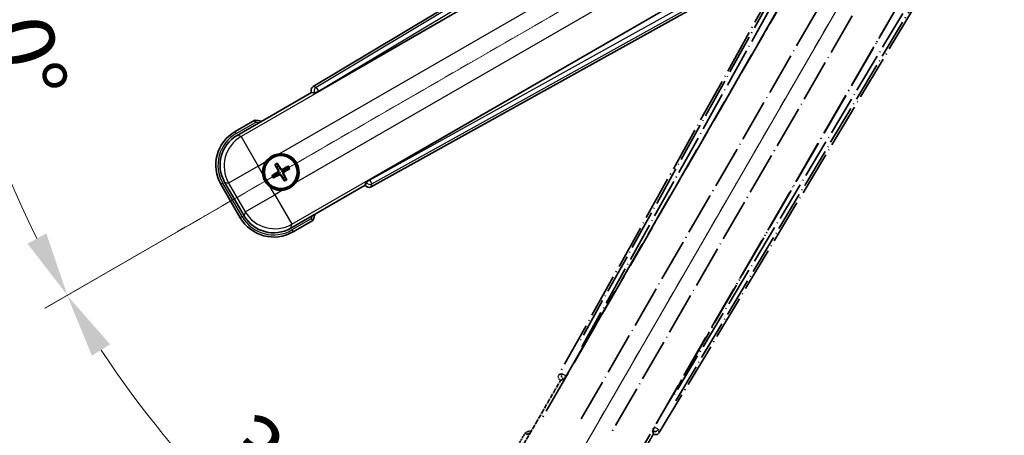
# Model space of a CAD drawing. Units: millimetres. Extents: x 13 to 10835, y 5 to 1691.
# Drawn here: x 226 to 456, y 268 to 365 of the extents above; entities that cross this region are included whole.
import ezdxf

# ---------------------------------------------------------------- set-up
doc = ezdxf.new("R2010")
doc.units = ezdxf.units.MM
doc.linetypes.add('DASH_DOUBLE_DOT', pattern=[0.4398, 0.24, -0.06, 0.0098, -0.06, 0.01, -0.06])
doc.linetypes.add('LONG_DASH_DOTTED', pattern=[0.61, 0.48, -0.06, 0.01, -0.06])
for name, color, linetype, lineweight in [('Dimension (ISO)', 7, 'Continuous', 18), ('Overlay (ISO)', 7, 'LONG_DASH_DOTTED', 35), ('Sketch Geometry (ISO)', 7, 'Continuous', 18), ('Visible (ISO)', 7, 'Continuous', 35), ('Visible Narrow (ISO)', 7, 'Continuous', 25)]:
    doc.layers.add(name, color=color, linetype=linetype, lineweight=lineweight)
doc.styles.add('Note Text (TK)', font='MS PGothic.ttf')
doc.dimstyles.new('Default - Method 1b (TK)', dxfattribs={"dimscale": 6, "dimtxt": 2.5, "dimasz": 2.5, "dimexe": 1, "dimexo": 1.5, "dimgap": 1, "dimtad": 1, "dimtoh": 1, "dimrnd": 1e-08, "dimdsep": 46, "dimtxsty": 'Note Text (TK)', "dimcen": 0.09, "dimdle": 5, "dimclrd": 100, "dimclre": 100, "dimclrt": 7, "dimadec": 1, "dimazin": 1, "dimtfac": 1, "dimtmove": 0, "dimatfit": 3, "dimfxl": 1, "dimtolj": 1, "dimlwd": -1, "dimlwe": -1, "dimarcsym": 0})

# ---------------------------------------------------------------- blocks, each defined once
blk = doc.blocks.new('*D32')
at = {"layer": 'Defpoints', "color": 0}
for p in [(448.77, 423.07), (440.97, 418.57), (444.27, 415.28), (261.85, 266.23)]:
    blk.add_point(p, dxfattribs=at)
at = {"layer": 'Dimension (ISO)', "color": 100}
for p, q in [((433.18, 414.07), (232.26, 298.07)), ((439.77, 407.48), (323.77, 206.57))]:
    blk.add_line(p, q, dxfattribs=at)
blk.add_arc((448.77, 423.07), 244, 213.5228, 236.4772, dxfattribs=at)
for points in [[(243.23, 287), (247.48, 289.63), (237.46, 301.07)], [(315.33, 221.78), (312.7, 217.53), (326.77, 211.76)]]:
    blk.add_solid(points, dxfattribs=at)
at = {"layer": 'Dimension (ISO)', "color": 7, "insert": (276.14, 269.73), "char_height": 15, "attachment_point": 4, "rotation": 315, "style": 'Note Text (TK)'}
blk.add_mtext('\\A1;30°', dxfattribs=at)
blk = doc.blocks.new('*D33')
at = {"layer": 'Defpoints', "color": 0}
for p in [(439.77, 423.07), (448.77, 423.07), (440.97, 418.57), (208.53, 380.71)]:
    blk.add_point(p, dxfattribs=at)
at = {"layer": 'Dimension (ISO)', "color": 100}
for p, q in [((430.77, 423.07), (198.83, 423.07)), ((433.18, 414.07), (232.31, 298.1))]:
    blk.add_line(p, q, dxfattribs=at)
blk.add_arc((448.77, 423.07), 243.94, 183.5237, 206.4763, dxfattribs=at)
for points in [[(202.79, 408), (207.79, 408.16), (204.83, 423.07)], [(232.61, 315.5), (228.21, 313.13), (237.51, 301.1)]]:
    blk.add_solid(points, dxfattribs=at)
at = {"layer": 'Dimension (ISO)', "color": 7, "insert": (222.65, 376.6), "char_height": 15, "attachment_point": 4, "rotation": 285, "style": 'Note Text (TK)'}
blk.add_mtext('\\A1;30°', dxfattribs=at)

msp = doc.modelspace()

# ---------------------------------------------------------------- linework, layer by layer
at = {"layer": 'Overlay (ISO)', "ltscale": 21.376524}
for p, q in [((428.1021, 419.3416), (352.0532, 282.5888)), ((375.4631, 269.073), (455.8701, 403.3098))]:
    msp.add_line(p, q, dxfattribs=at)
at = {"layer": 'Overlay (ISO)', "ltscale": 20.88908}
for p, q in [((353.7375, 282.2498), (430.1915, 414.672)), ((450.7814, 402.7845), (374.3274, 270.3622))]:
    msp.add_line(p, q, dxfattribs=at)
at = {"layer": 'Overlay (ISO)', "ltscale": 19.197996}
for p, q in [((424.8663, 412.4272), (356.5676, 289.6111)), ((379.2874, 276.4938), (451.4999, 397.0502))]:
    msp.add_line(p, q, dxfattribs=at)
at = {"layer": 'Overlay (ISO)', "ltscale": 19.075785}
for p, q in [((357.4141, 289.0835), (425.278, 411.1177)), ((450.1601, 396.7521), (378.4072, 276.9631))]:
    msp.add_line(p, q, dxfattribs=at)
at = {"layer": 'Overlay (ISO)', "ltscale": 21.371948}
for p, q in [((425.9144, 407.1418), (347.6931, 271.6585)), ((368.1773, 259.8319), (446.3986, 395.3153))]:
    msp.add_line(p, q, dxfattribs=at)
at = {"layer": 'Overlay (ISO)', "ltscale": 20.580603}
for p, q in [((357.255, 272.2811), (432.58, 402.7478)), ((439.2605, 398.8908), (363.9355, 268.4241))]:
    msp.add_line(p, q, dxfattribs=at)
at = {"layer": 'Overlay (ISO)', "ltscale": 0.59363}
for p, q in [((352.7373, 282.778), (352.0892, 282.5987)), ((352.4617, 281.2519), (353.1098, 281.4311)), ((373.9322, 269.4093), (374.1011, 268.7584)), ((375.4538, 269.1092), (375.2849, 269.7601))]:
    msp.add_line(p, q, dxfattribs=at)
at = {"layer": 'Overlay (ISO)', "ltscale": 0.143523}
for p, q in [((352.7813, 282.7835), (353.5791, 282.3398)), ((353.6069, 282.2396), (353.1504, 281.449)), ((373.9275, 269.4534), (374.3839, 270.244)), ((374.4845, 270.2701), (375.2677, 269.801))]:
    msp.add_line(p, q, dxfattribs=at)
at = {"layer": 'Overlay (ISO)', "ltscale": 0.010361}
for p, q in [((353.7328, 282.2525), (353.6486, 282.3011)), ((374.4163, 270.3109), (374.3321, 270.3595))]:
    msp.add_line(p, q, dxfattribs=at)
at = {"layer": 'Overlay (ISO)', "ltscale": 2.154545}
for p, q in [((342.4275, 263.8852), (352.4427, 281.232)), ((374.0934, 268.732), (364.0782, 251.3852))]:
    msp.add_line(p, q, dxfattribs=at)
at = {"layer": 'Overlay (ISO)', "ltscale": 0.002019}
for p, q in [((352.4257, 281.2419), (352.4427, 281.232)), ((374.0934, 268.732), (374.1104, 268.7222))]:
    msp.add_line(p, q, dxfattribs=at)
at = {"layer": 'Overlay (ISO)', "ltscale": 0.659679}
for p, q in [((352.4427, 281.232), (353.1702, 281.427)), ((373.8984, 269.4595), (374.0934, 268.732))]:
    msp.add_line(p, q, dxfattribs=at)
at = {"layer": 'Overlay (ISO)', "ltscale": 0.002629}
for p, q in [((353.147, 281.4404), (353.169, 281.4277)), ((373.8997, 269.4588), (373.9216, 269.4461))]:
    msp.add_line(p, q, dxfattribs=at)
at = {"layer": 'Overlay (ISO)', "ltscale": 0.574839}
msp.add_line((344.2491, 269.0403), (341.5767, 264.4115), dxfattribs=at)
at = {"layer": 'Overlay (ISO)', "ltscale": 0.166859}
msp.add_arc((350.7581, 253.3141), 17.02, 107.259081, 112.484111, dxfattribs=at)
at = {"layer": 'Overlay (ISO)', "ltscale": 0.076064}
msp.add_arc((350.7581, 253.3141), 16.52, 109.306934, 111.762636, dxfattribs=at)
at = {"layer": 'Overlay (ISO)', "ltscale": 0.166556}
for centre, major_axis in [((352.9341, 282.1075), (-0.971, -0.2686)), ((374.6058, 269.5953), (0.2529, -0.9752))]:
    msp.add_ellipse(centre, major_axis=major_axis, ratio=0.99255093, start_param=5.50956512, end_param=7.0568055, dxfattribs=at)
at = {"layer": 'Overlay (ISO)', "ltscale": 0.149691}
for centre, major_axis in [((353.6439, 282.3038), (0.2666, -0.9638)), ((374.421, 270.3082), (0.968, 0.251))]:
    msp.add_ellipse(centre, major_axis=major_axis, ratio=0.99255093, start_param=4.01613081, end_param=5.40864715, dxfattribs=at)
at = {"layer": 'Overlay (ISO)', "ltscale": 0.159768}
for centre, major_axis, start_param, end_param in [((353.6617, 282.2935), (-0.5, -0.866), 0.08726646, 1.57079633), ((374.4031, 270.3185), (0.5, 0.866), 1.57079633, 3.05432619)]:
    msp.add_ellipse(centre, major_axis=major_axis, ratio=0.08748866, start_param=start_param, end_param=end_param, dxfattribs=at)
at = {"layer": 'Overlay (ISO)', "ltscale": 0.086815}
msp.add_open_spline([(344.5965, 268.642), (344.5958, 268.6429), (344.5951, 268.6437), (344.5693, 268.6734), (344.5443, 268.7022), (344.4954, 268.7584), (344.4716, 268.7858), (344.4084, 268.8583), (344.3716, 268.9004), (344.3117, 268.969), (344.2884, 268.9956), (344.2571, 269.0312), (344.2491, 269.0403), (344.2491, 269.0403)], degree=3, knots=[-0.0809227639, -0.0809227639, -0.0809227639, -0.0809227639, -0.0805886357, -0.0805886357, -0.0691479127, -0.0691479127, -0.0577655589, -0.0577655589, -0.0376220805, -0.0376220805, -0.0185556094, -0.0185556094, 0, 0, 0, 0], dxfattribs=at)
at = {"layer": 'Sketch Geometry (ISO)', "color": 4, "linetype": 'DASH_DOUBLE_DOT', "lineweight": 18, "ltscale": 9.052937}
for q in [(262.5726, 315.5724), (341.2681, 236.8769)]:
    msp.add_line((448.7681, 423.0724), q, dxfattribs=at)
at = {"layer": 'Visible (ISO)'}
for p, q in [((429.0054, 430.1744), (294.7687, 349.7675)), ((296.0579, 348.6317), (428.4801, 425.0857)), ((440.3677, 404.4959), (307.9454, 328.0418)), ((308.2845, 326.3575), (445.0373, 402.4064)), ((277.0808, 338.3825), (294.4277, 348.3977)), ((294.4179, 348.4148), (294.4277, 348.3977)), ((294.4277, 348.3977), (295.1552, 348.2028)), ((281.236, 341.9362), (276.6072, 339.2637)), ((285.9682, 331.4436), (286.3174, 330.9957)), ((286.7067, 331.2204), (286.4933, 331.7468)), ((288.8756, 331.1085), (288.4276, 330.7593)), ((288.6523, 330.37), (289.1787, 330.5834)), ((285.8563, 329.2747), (285.3299, 329.0614)), ((285.6331, 328.5363), (286.081, 328.8855)), ((287.802, 328.4244), (288.0153, 327.898)), ((288.5404, 328.2012), (288.1912, 328.6491)), ((273.313, 326.9695), (277.813, 319.1753)), ((278.6942, 319.6489), (274.1638, 327.4959)), ((306.9277, 326.7471), (289.5808, 316.7319)), ((307.1226, 327.4746), (306.9277, 326.7471)), ((306.9277, 326.7471), (306.9376, 326.73)), ((290.1072, 315.881), (294.736, 318.5535))]:
    msp.add_line(p, q, dxfattribs=at)
for radius in [4, 3.8385]:
    msp.add_circle((287.2543, 329.8224), radius, dxfattribs=at)
for centre, radius, start, end in [((279.0098, 325.0624), 17.02, 77.259081, 82.484111), ((281.1072, 331.4695), 9, 120, 210), ((287.2543, 329.8224), 4.25, 324.8332, 95.1668), ((287.2543, 329.8224), 4.25, 144.8332, 185.1668), ((287.2543, 329.8224), 1.5014, 111.392281, 128.607719), ((287.2543, 329.8224), 1.5014, 21.392281, 38.607719), ((287.2543, 329.8224), 1.5014, 201.392281, 218.607719), ((287.2543, 329.8224), 1.5014, 291.392281, 308.607719), ((287.2543, 329.8224), 4.25, 234.8332, 275.1668), ((285.6072, 323.6753), 9, 210, 300), ((279.0098, 325.0624), 17.02, 337.515889, 342.740919)]:
    msp.add_arc(centre, radius, start, end, dxfattribs=at)
for centre, major_axis, ratio, start_param, end_param in [((295.2909, 348.9102), (-0.9752, 0.2529), 0.99255093, 5.50956512, 7.0568055), ((296.0141, 348.7075), (-0.866, -0.5), 0.08748866, 0.08726646, 1.57079633), ((281.1489, 331.4583), (-7.7863, 2.0863), 0.99243251, 5.50158524, 7.06478537), ((287.3841, 329.8909), (3.0339, -5.7466), 0.08715574, 4.36672138, 4.60659097), ((287.1301, 329.7443), (-3.4598, 5.5008), 0.08715574, 4.81818699, 5.05805658), ((287.3228, 329.6927), (-5.7466, -3.0339), 0.08715574, 4.36672138, 4.60659097), ((287.1762, 329.9466), (5.5008, 3.4598), 0.08715574, 4.81818699, 5.05805658), ((287.3324, 329.6982), (-5.5008, -3.4598), 0.08715574, 4.81818699, 5.05805658), ((287.1858, 329.9521), (5.7466, 3.0339), 0.08715574, 4.36672138, 4.60659097), ((287.3785, 329.9005), (3.4598, -5.5008), 0.08715574, 4.81818699, 5.05805658), ((287.1246, 329.7539), (-3.0339, 5.7466), 0.08715574, 4.36672138, 4.60659097), ((307.8031, 327.2384), (-0.2686, -0.971), 0.99255093, 5.50956512, 7.0568055), ((307.9892, 327.9661), (0.866, 0.5), 0.08748866, 1.57079633, 3.05432619), ((285.6184, 323.717), (-2.0863, -7.7863), 0.99243251, 5.50158524, 7.06478537)]:
    msp.add_ellipse(centre, major_axis=major_axis, ratio=ratio, start_param=start_param, end_param=end_param, dxfattribs=at)
for points, knots in [([(281.3377, 341.4175), (281.3375, 341.4186), (281.3373, 341.4197), (281.3298, 341.4583), (281.3226, 341.4958), (281.3083, 341.5689), (281.3014, 341.6045), (281.2829, 341.6989), (281.2721, 341.7537), (281.2545, 341.8431), (281.2476, 341.8778), (281.2384, 341.9243), (281.236, 341.9362), (281.236, 341.9362)], [-0.0809227639, -0.0809227639, -0.0809227639, -0.0809227639, -0.0805886357, -0.0805886357, -0.0691479127, -0.0691479127, -0.0577655589, -0.0577655589, -0.0376220805, -0.0376220805, -0.0185556094, -0.0185556094, 0, 0, 0, 0]), ([(283.78, 332.2702), (283.8343, 332.3472), (283.8912, 332.4226), (284.284, 332.9079), (284.6987, 333.2544), (285.5599, 333.7516), (286.0673, 333.9375), (286.6841, 334.035), (286.7778, 334.0466), (286.8716, 334.0551)], [4.535339596, 4.535339596, 4.535339596, 4.535339596, 4.561894963, 4.561894963, 4.711051305, 4.711051305, 4.860207647, 4.860207647, 4.886763014, 4.886763014, 4.886763014, 4.886763014]), ([(285.9682, 331.4436), (285.9644, 331.4486), (285.9591, 331.4562), (285.9476, 331.474), (285.939, 331.4882), (285.9236, 331.5151), (285.914, 331.5325), (285.8991, 331.5606), (285.8913, 331.5761), (285.8849, 331.5892)], [0.0459372434, 0.0459372434, 0.0459372434, 0.0459372434, 0.0499619147, 0.0499619147, 0.0549494088, 0.0549494088, 0.0600073503, 0.0600073503, 0.0644982316, 0.0644982316, 0.0644982316, 0.0644982316]), ([(286.4089, 331.8918), (286.4171, 331.8797), (286.4266, 331.8651), (286.4435, 331.8382), (286.4538, 331.8212), (286.4693, 331.7944), (286.4773, 331.7799), (286.487, 331.761), (286.491, 331.7526), (286.4933, 331.7468)], [0.0156348301, 0.0156348301, 0.0156348301, 0.0156348301, 0.0201257115, 0.0201257115, 0.0251836529, 0.0251836529, 0.0301711471, 0.0301711471, 0.0341958184, 0.0341958184, 0.0341958184, 0.0341958184]), ([(287.7469, 330.3592), (287.7078, 330.3363), (287.665, 330.3189), (287.5878, 330.2989), (287.5474, 330.2931), (287.465, 330.2928), (287.4228, 330.2984), (287.3464, 330.3189), (287.3071, 330.3351), (287.2358, 330.3766), (287.2038, 330.4018), (287.1469, 330.4577), (287.1186, 330.4942), (287.0962, 330.5336)], [0.2183706741, 0.2183706741, 0.2183706741, 0.2183706741, 0.2324387752, 0.2324387752, 0.2443116158, 0.2443116158, 0.2561844563, 0.2561844563, 0.2680572968, 0.2680572968, 0.2799301374, 0.2799301374, 0.2939982384, 0.2939982384, 0.2939982384, 0.2939982384]), ([(287.6667, 330.5111), (287.6308, 330.4926), (287.5888, 330.4798), (287.503, 330.4721), (287.4592, 330.4772), (287.3815, 330.5011), (287.3425, 330.5216), (287.2825, 330.5709), (287.2594, 330.5971), (287.2415, 330.625)], [0, 0, 0, 0, 0.0121827904, 0.0121827904, 0.0243655807, 0.0243655807, 0.0365656453, 0.0365656453, 0.0463302673, 0.0463302673, 0.0463302673, 0.0463302673]), ([(288.8756, 331.1085), (288.8805, 331.1123), (288.8881, 331.1176), (288.9059, 331.1291), (288.9202, 331.1377), (288.947, 331.1531), (288.9644, 331.1627), (288.9925, 331.1776), (289.008, 331.1854), (289.0211, 331.1919)], [0.0459372434, 0.0459372434, 0.0459372434, 0.0459372434, 0.0499619147, 0.0499619147, 0.0549494088, 0.0549494088, 0.0600073503, 0.0600073503, 0.0644982316, 0.0644982316, 0.0644982316, 0.0644982316]), ([(289.3237, 330.6678), (289.3116, 330.6596), (289.297, 330.6501), (289.2701, 330.6332), (289.2531, 330.6229), (289.2263, 330.6074), (289.2118, 330.5994), (289.1929, 330.5897), (289.1846, 330.5858), (289.1787, 330.5834)], [0.0156348301, 0.0156348301, 0.0156348301, 0.0156348301, 0.0201257115, 0.0201257115, 0.0251836529, 0.0251836529, 0.0301711471, 0.0301711471, 0.0341958184, 0.0341958184, 0.0341958184, 0.0341958184]), ([(284.8065, 326.3481), (284.7295, 326.4024), (284.6541, 326.4593), (284.1688, 326.8521), (283.8223, 327.2668), (283.3251, 328.128), (283.1392, 328.6354), (283.0417, 329.2521), (283.0301, 329.3458), (283.0216, 329.4397)], [4.535339596, 4.535339596, 4.535339596, 4.535339596, 4.561894963, 4.561894963, 4.711051305, 4.711051305, 4.860207647, 4.860207647, 4.886763014, 4.886763014, 4.886763014, 4.886763014]), ([(285.1849, 328.977), (285.197, 328.9852), (285.2116, 328.9946), (285.2385, 329.0116), (285.2555, 329.0219), (285.2823, 329.0374), (285.2969, 329.0454), (285.3158, 329.0551), (285.3241, 329.059), (285.3299, 329.0614)], [0.0156348301, 0.0156348301, 0.0156348301, 0.0156348301, 0.0201257115, 0.0201257115, 0.0251836529, 0.0251836529, 0.0301711471, 0.0301711471, 0.0341958184, 0.0341958184, 0.0341958184, 0.0341958184]), ([(285.6331, 328.5363), (285.6281, 328.5324), (285.6205, 328.5272), (285.6027, 328.5157), (285.5885, 328.5071), (285.5617, 328.4916), (285.5443, 328.4821), (285.5161, 328.4672), (285.5006, 328.4593), (285.4875, 328.4529)], [0.0459372434, 0.0459372434, 0.0459372434, 0.0459372434, 0.0499619147, 0.0499619147, 0.0549494088, 0.0549494088, 0.0600073503, 0.0600073503, 0.0644982316, 0.0644982316, 0.0644982316, 0.0644982316]), ([(286.5656, 330.2348), (286.5841, 330.1989), (286.5969, 330.1569), (286.6046, 330.071), (286.5995, 330.0273), (286.5756, 329.9496), (286.5551, 329.9106), (286.5058, 329.8506), (286.4796, 329.8275), (286.4517, 329.8096)], [0, 0, 0, 0, 0.0121827904, 0.0121827904, 0.0243655807, 0.0243655807, 0.0365656453, 0.0365656453, 0.0463302673, 0.0463302673, 0.0463302673, 0.0463302673]), ([(286.7175, 330.315), (286.7404, 330.2759), (286.7578, 330.2331), (286.7778, 330.1558), (286.7836, 330.1155), (286.7839, 330.0331), (286.7783, 329.9909), (286.7578, 329.9145), (286.7416, 329.8751), (286.7001, 329.8039), (286.6749, 329.7719), (286.619, 329.715), (286.5825, 329.6866), (286.5431, 329.6642)], [0.2183706741, 0.2183706741, 0.2183706741, 0.2183706741, 0.2324387752, 0.2324387752, 0.2443116158, 0.2443116158, 0.2561844563, 0.2561844563, 0.2680572968, 0.2680572968, 0.2799301374, 0.2799301374, 0.2939982384, 0.2939982384, 0.2939982384, 0.2939982384]), ([(286.7617, 329.2856), (286.8008, 329.3085), (286.8436, 329.3259), (286.9209, 329.3458), (286.9612, 329.3517), (287.0436, 329.352), (287.0858, 329.3463), (287.1622, 329.3259), (287.2016, 329.3097), (287.2728, 329.2682), (287.3048, 329.243), (287.3617, 329.1871), (287.3901, 329.1506), (287.4125, 329.1112)], [0.2183706741, 0.2183706741, 0.2183706741, 0.2183706741, 0.2324387752, 0.2324387752, 0.2443116158, 0.2443116158, 0.2561844563, 0.2561844563, 0.2680572968, 0.2680572968, 0.2799301374, 0.2799301374, 0.2939982384, 0.2939982384, 0.2939982384, 0.2939982384]), ([(286.8419, 329.1337), (286.8778, 329.1522), (286.9199, 329.165), (287.0057, 329.1727), (287.0494, 329.1676), (287.1271, 329.1436), (287.1662, 329.1232), (287.2261, 329.0739), (287.2492, 329.0477), (287.2671, 329.0198)], [0, 0, 0, 0, 0.0121827904, 0.0121827904, 0.0243655807, 0.0243655807, 0.0365656453, 0.0365656453, 0.0463302673, 0.0463302673, 0.0463302673, 0.0463302673]), ([(287.7912, 329.3298), (287.7682, 329.3689), (287.7508, 329.4117), (287.7309, 329.489), (287.725, 329.5293), (287.7247, 329.6117), (287.7304, 329.6539), (287.7509, 329.7303), (287.767, 329.7696), (287.8085, 329.8409), (287.8337, 329.8729), (287.8897, 329.9298), (287.9261, 329.9582), (287.9655, 329.9805)], [0.2183706741, 0.2183706741, 0.2183706741, 0.2183706741, 0.2324387752, 0.2324387752, 0.2443116158, 0.2443116158, 0.2561844563, 0.2561844563, 0.2680572968, 0.2680572968, 0.2799301374, 0.2799301374, 0.2939982384, 0.2939982384, 0.2939982384, 0.2939982384]), ([(287.943, 329.41), (287.9245, 329.4459), (287.9117, 329.4879), (287.9041, 329.5737), (287.9091, 329.6175), (287.9331, 329.6952), (287.9535, 329.7342), (288.0028, 329.7942), (288.0291, 329.8173), (288.057, 329.8352)], [0, 0, 0, 0, 0.0121827904, 0.0121827904, 0.0243655807, 0.0243655807, 0.0365656453, 0.0365656453, 0.0463302673, 0.0463302673, 0.0463302673, 0.0463302673]), ([(288.5404, 328.2012), (288.5443, 328.1962), (288.5495, 328.1886), (288.561, 328.1708), (288.5696, 328.1566), (288.5851, 328.1297), (288.5946, 328.1123), (288.6095, 328.0842), (288.6174, 328.0687), (288.6238, 328.0556)], [0.0459372434, 0.0459372434, 0.0459372434, 0.0459372434, 0.0499619147, 0.0499619147, 0.0549494088, 0.0549494088, 0.0600073503, 0.0600073503, 0.0644982316, 0.0644982316, 0.0644982316, 0.0644982316]), ([(290.7286, 327.3746), (290.6743, 327.2976), (290.6174, 327.2222), (290.2246, 326.7368), (289.8099, 326.3904), (288.9487, 325.8932), (288.4413, 325.7072), (287.8246, 325.6098), (287.7309, 325.5981), (287.6371, 325.5897)], [4.535339596, 4.535339596, 4.535339596, 4.535339596, 4.561894963, 4.561894963, 4.711051305, 4.711051305, 4.860207647, 4.860207647, 4.886763014, 4.886763014, 4.886763014, 4.886763014]), ([(288.0997, 327.753), (288.0915, 327.7651), (288.0821, 327.7797), (288.0651, 327.8066), (288.0548, 327.8236), (288.0393, 327.8504), (288.0313, 327.8649), (288.0216, 327.8838), (288.0177, 327.8921), (288.0153, 327.898)], [0.0156348301, 0.0156348301, 0.0156348301, 0.0156348301, 0.0201257115, 0.0201257115, 0.0251836529, 0.0251836529, 0.0301711471, 0.0301711471, 0.0341958184, 0.0341958184, 0.0341958184, 0.0341958184]), ([(294.3377, 318.9009), (294.3386, 318.9002), (294.3394, 318.8994), (294.3691, 318.8736), (294.3979, 318.8486), (294.4541, 318.7997), (294.4815, 318.7759), (294.554, 318.7127), (294.5961, 318.676), (294.6646, 318.616), (294.6912, 318.5927), (294.7269, 318.5615), (294.736, 318.5535), (294.736, 318.5535)], [-0.0003347789, -0.0003347789, -0.0003347789, -0.0003347789, 0, 0, 0.011463002, 0.011463002, 0.0228675214, 0.0228675214, 0.0430502261, 0.0430502261, 0.0621538264, 0.0621538264, 0.0807455701, 0.0807455701, 0.0807455701, 0.0807455701])]:
    msp.add_open_spline(points, degree=3, knots=knots, dxfattribs=at)
for points, weights in [([(286.3174, 330.9957), (286.5876, 330.5364), (286.7175, 330.315)], [1, 1.44871715606, 1.83096126169]), ([(287.0962, 330.5336), (286.9693, 330.7568), (286.7067, 331.2204)], [1.83096126169, 1.44871715606, 1]), ([(288.4276, 330.7593), (287.9684, 330.4891), (287.7469, 330.3592)], [1, 1.44871715606, 1.83096126169]), ([(286.5431, 329.6642), (286.3199, 329.5373), (285.8563, 329.2747)], [1.83096126169, 1.44871715606, 1]), ([(286.081, 328.8855), (286.5403, 329.1557), (286.7617, 329.2856)], [1, 1.44871715606, 1.83096126169]), ([(287.4125, 329.1112), (287.5394, 328.888), (287.802, 328.4244)], [1.83096126169, 1.44871715606, 1]), ([(288.1912, 328.6491), (287.921, 329.1083), (287.7912, 329.3298)], [1, 1.44871715606, 1.83096126169]), ([(287.9655, 329.9805), (288.1887, 330.1074), (288.6523, 330.37)], [1.83096126169, 1.44871715606, 1])]:
    msp.add_rational_spline(points, weights, degree=2, dxfattribs=at)
at = {"layer": 'Visible Narrow (ISO)'}
for p, q in [((429.4435, 429.816), (295.4919, 349.5799)), ((296.0038, 348.7253), (429.1027, 428.4507)), ((428.5378, 425.0486), (278.0008, 338.136)), ((286.8716, 334.0551), (431.8346, 417.7496)), ((435.6916, 411.069), (290.7286, 327.3746)), ((289.8273, 317.6518), (440.3644, 404.5644)), ((443.5931, 403.3525), (307.9995, 327.9482)), ((308.4836, 327.0776), (444.9459, 402.965)), ((295.4919, 349.5799), (294.7687, 349.7675)), ((295.4919, 349.5799), (296.0038, 348.7253)), ((294.4179, 348.4148), (295.1411, 348.2272)), ((296.0038, 348.7253), (295.1411, 348.2272)), ((295.1411, 348.2272), (295.1552, 348.2028)), ((296.0579, 348.6317), (296.0038, 348.7253)), ((276.8572, 338.8307), (281.3377, 341.4175)), ((276.8572, 338.8307), (276.6072, 339.2637)), ((278.0008, 338.136), (277.0808, 338.3825)), ((278.0008, 338.136), (281.9855, 331.2342)), ((281.9855, 331.2342), (275.0837, 327.2494)), ((281.9855, 331.2342), (283.78, 332.2702)), ((283.0216, 329.4397), (281.9855, 331.2342)), ((287.2415, 330.625), (287.0962, 330.5336)), ((287.6667, 330.5111), (287.7469, 330.3592)), ((286.4517, 329.8096), (286.5431, 329.6642)), ((286.5656, 330.2348), (286.7175, 330.315)), ((286.8419, 329.1337), (286.7617, 329.2856)), ((287.2671, 329.0198), (287.4125, 329.1112)), ((287.943, 329.41), (287.7912, 329.3298)), ((288.057, 329.8352), (287.9655, 329.9805)), ((273.746, 327.2195), (273.313, 326.9695)), ((278.246, 319.4253), (273.746, 327.2195)), ((274.1638, 327.4959), (275.0837, 327.2494)), ((275.0837, 327.2494), (278.9407, 320.5688)), ((285.8426, 324.5536), (284.8065, 326.3481)), ((307.1367, 327.4501), (306.9376, 326.73)), ((307.1226, 327.4746), (307.1367, 327.4501)), ((307.1367, 327.4501), (307.9995, 327.9482)), ((307.9995, 327.9482), (307.9454, 328.0418)), ((307.9995, 327.9482), (308.4836, 327.0776)), ((308.2845, 326.3575), (308.4836, 327.0776)), ((278.9407, 320.5688), (285.8426, 324.5536)), ((287.6371, 325.5897), (285.8426, 324.5536)), ((285.8426, 324.5536), (289.8273, 317.6518)), ((278.246, 319.4253), (277.813, 319.1753)), ((278.9407, 320.5688), (278.6942, 319.6489)), ((289.5808, 316.7319), (289.8273, 317.6518)), ((294.3377, 318.9009), (289.8572, 316.3141)), ((289.8572, 316.3141), (290.1072, 315.881))]:
    msp.add_line(p, q, dxfattribs=at)
for centre, radius, start, end in [((279.0098, 325.0624), 16.52, 79.170506, 81.899064), ((281.1072, 331.4695), 8.5, 120, 210), ((287.2543, 329.8224), 2.2354, 112.220575, 127.779425), ((287.2543, 329.8224), 2.0694, 111.576216, 128.423784), ((287.2543, 329.8224), 2.0694, 21.576216, 38.423784), ((287.2543, 329.8224), 2.2354, 22.220575, 37.779425), ((287.2543, 329.8224), 2.2354, 202.220575, 217.779425), ((287.2543, 329.8224), 2.0694, 201.576216, 218.423784), ((287.2543, 329.8224), 2.0694, 291.576216, 308.423784), ((287.2543, 329.8224), 2.2354, 292.220575, 307.779425), ((285.6072, 323.6753), 8.5, 210, 300), ((279.0098, 325.0624), 16.52, 338.100936, 340.829494)]:
    msp.add_arc(centre, radius, start, end, dxfattribs=at)
for centre, major_axis, ratio, start_param, end_param in [((296.0038, 348.7253), (-0.251, -0.968), 0.99255093, 3.93876879, 5.48600917), ((281.9855, 331.2342), (-2.0706, -7.7274), 0.99243251, 3.93078892, 5.49398905), ((307.9995, 327.9482), (0.9638, -0.2666), 0.99255093, 3.93876879, 5.48600917), ((285.8426, 324.5536), (7.7274, -2.0706), 0.99243251, 3.93078892, 5.49398905)]:
    msp.add_ellipse(centre, major_axis=major_axis, ratio=ratio, start_param=start_param, end_param=end_param, dxfattribs=at)

# ---------------------------------------------------------------- dimensions: what is measured, and where the dimension line sits
at = {"layer": 'Dimension (ISO)', "color": 100}
for base, p1, p2, picture, middle in [((208.5325, 380.7124), (439.7681, 423.0724), (440.9738, 418.5724), '*D33', (213.1386, 359.9357)), ((261.8532, 266.2322), (440.9738, 418.5724), (444.2681, 415.2782), '*D32', (276.234, 250.5383))]:
    dim = msp.add_angular_dim_3p(base=base, center=(448.7681, 423.0724), p1=p1, p2=p2, dimstyle='Default - Method 1b (TK)', override={"dimgap": 1, "dimtoh": 0, "dimadec": 0, "dimtol": 0, "dimlim": 0, "dimtp": 0, "dimtm": 0, "dimtdec": 0}, dxfattribs=at)
    dim.commit()
    dim.dimension.update_dxf_attribs({"geometry": picture, "text_midpoint": middle, "dimtype": 165})

doc.saveas('drawing.dxf')
